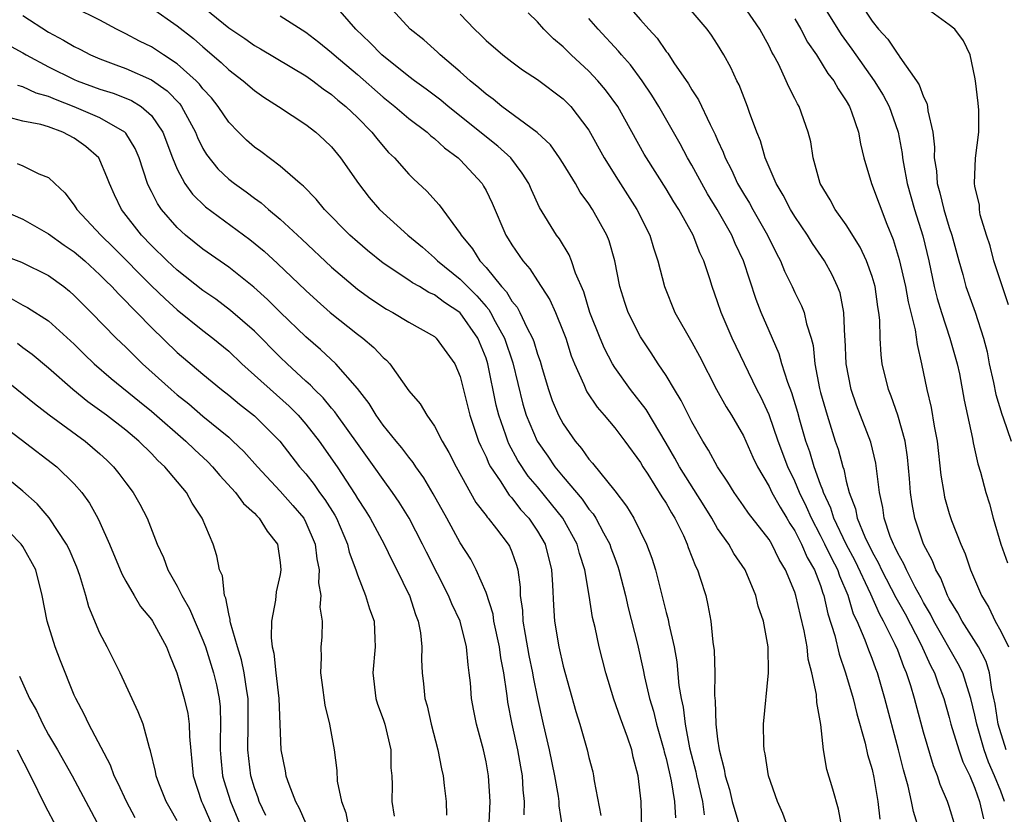
# Model space of a CAD drawing. Units: inches. Extents: x 2577000 to 2580000, y 1548000 to 1551000.
# Drawn here: x 2577151 to 2577227, y 1548748 to 1548810 of the extents above; entities that cross this region are included whole.
import ezdxf

# ---------------------------------------------------------------- set-up
doc = ezdxf.new("R2010")
doc.units = ezdxf.units.IN
doc.header["$MEASUREMENT"] = 0
doc.layers.add('LD25771548_2ft', color=253, linetype='Continuous')

msp = doc.modelspace()

# ---------------------------------------------------------------- linework, layer by layer
at = {"layer": 'LD25771548_2ft'}
for points, elevation in [([(2577164.677, 1548811), (2577167, 1548809.111), (2577168.265, 1548808.265), (2577169, 1548807.744), (2577169.484, 1548807.484), (2577173, 1548805.379), (2577173.529, 1548805), (2577174.355, 1548804.355), (2577175, 1548803.932), (2577175.491, 1548803.491), (2577176.099, 1548803), (2577177, 1548802.134), (2577178.133, 1548801), (2577178.505, 1548800.505), (2577179, 1548799.913), (2577179.431, 1548799.431), (2577179.891, 1548799), (2577181, 1548797.733), (2577181.362, 1548797.362), (2577182.407, 1548796.407), (2577183.364, 1548795.364), (2577185, 1548793.118), (2577185.065, 1548793), (2577185.943, 1548791.943), (2577186.52, 1548791), (2577187, 1548790.49), (2577188.207, 1548789), (2577188.59, 1548788.59), (2577189, 1548787.881), (2577189.41, 1548787.41), (2577189.626, 1548787), (2577190.177, 1548785.823), (2577190.625, 1548785), (2577190.728, 1548784.728), (2577191, 1548783.761), (2577191.197, 1548783.197), (2577191.372, 1548782.628), (2577191.849, 1548781), (2577192.153, 1548780.153), (2577192.644, 1548779), (2577193, 1548778.34), (2577193.934, 1548777), (2577194.432, 1548776.432), (2577195, 1548775.603), (2577195.285, 1548775.285), (2577197, 1548773.14), (2577197.929, 1548771.929), (2577198.484, 1548771), (2577199.484, 1548769), (2577199.895, 1548767.895), (2577200.16, 1548767), (2577201, 1548763.667), (2577201.148, 1548763.148), (2577201.211, 1548762.789), (2577201.624, 1548761), (2577201.836, 1548759.836), (2577201.994, 1548758.006), (2577202.156, 1548757), (2577202.318, 1548756.318), (2577202.466, 1548755), (2577202.825, 1548753.175), (2577203.301, 1548751.301), (2577203.356, 1548751), (2577203.813, 1548749), (2577203.962, 1548747.962)], 7728), ([(2577210.453, 1548747), (2577210.07, 1548748.07), (2577209.662, 1548749), (2577208.963, 1548751), (2577208.7, 1548752.7), (2577208.629, 1548753), (2577208.596, 1548753.404), (2577208.576, 1548755), (2577208.944, 1548759), (2577208.917, 1548761), (2577208.565, 1548763), (2577208.162, 1548764.162), (2577207.979, 1548765), (2577207.141, 1548767), (2577206.269, 1548768.269), (2577205.867, 1548769), (2577205, 1548770.215), (2577204.551, 1548771), (2577203.96, 1548771.96), (2577202.035, 1548775), (2577201.676, 1548775.677), (2577201, 1548776.847), (2577199.451, 1548779.451), (2577198.228, 1548781), (2577197, 1548782.724), (2577196.831, 1548783), (2577196.196, 1548784.196), (2577195.861, 1548785), (2577195.07, 1548787), (2577194.598, 1548788.598), (2577193.966, 1548790.034), (2577193.656, 1548791), (2577193.469, 1548791.469), (2577192.703, 1548792.703), (2577192.476, 1548793), (2577191.152, 1548795.152), (2577190.526, 1548796.526), (2577190.327, 1548797), (2577189.82, 1548797.82), (2577188.924, 1548799), (2577187.915, 1548799.915), (2577184.067, 1548803), (2577183.487, 1548803.487), (2577182.349, 1548804.349), (2577181.438, 1548805), (2577181, 1548805.336), (2577178.915, 1548807), (2577177.975, 1548807.975), (2577176.883, 1548809), (2577175.155, 1548811)], 7724), ([(2577214.656, 1548747), (2577214.387, 1548748.387), (2577213.946, 1548749.946), (2577213.478, 1548751.478), (2577213.237, 1548753), (2577213.028, 1548754.972), (2577212.698, 1548756.698), (2577212.68, 1548757.32), (2577212.325, 1548759), (2577212.047, 1548760.047), (2577211.952, 1548761), (2577211.732, 1548762.268), (2577211.443, 1548763.443), (2577211.089, 1548765), (2577211, 1548765.263), (2577210.283, 1548767), (2577209.793, 1548767.792), (2577209.218, 1548769), (2577209, 1548769.357), (2577207.39, 1548771.39), (2577207, 1548771.978), (2577206.276, 1548773), (2577205.801, 1548773.801), (2577205, 1548775), (2577204.303, 1548776.303), (2577203.852, 1548777), (2577203, 1548778.496), (2577202.164, 1548780.164), (2577201.636, 1548781), (2577201, 1548782.082), (2577200.385, 1548783), (2577199.844, 1548783.844), (2577199, 1548785.1), (2577198.04, 1548787), (2577197.777, 1548787.777), (2577197.399, 1548789), (2577197.002, 1548791), (2577196.562, 1548792.562), (2577196.388, 1548793), (2577195.286, 1548795), (2577195, 1548795.434), (2577194.328, 1548796.328), (2577193.953, 1548797), (2577193, 1548798.554), (2577192.716, 1548799), (2577192.007, 1548800.007), (2577190.966, 1548800.966), (2577188.224, 1548803), (2577187.566, 1548803.566), (2577187, 1548803.955), (2577186.454, 1548804.454), (2577185.762, 1548805), (2577185, 1548805.686), (2577183.437, 1548807), (2577183.218, 1548807.218), (2577182.162, 1548808.162), (2577181.11, 1548809), (2577179.141, 1548811.141)], 7722), ([(2577197.901, 1548811), (2577199, 1548809.728), (2577199.643, 1548809), (2577200.303, 1548808.303), (2577201, 1548807.278), (2577201.129, 1548807.129), (2577201.604, 1548806.396), (2577202.749, 1548804.749), (2577203, 1548804.297), (2577203.519, 1548803.519), (2577204.415, 1548801.585), (2577204.816, 1548800.816), (2577205, 1548800.376), (2577205.437, 1548799.437), (2577205.585, 1548799), (2577206.078, 1548798.078), (2577206.555, 1548797), (2577207, 1548796.237), (2577207.477, 1548795.477), (2577207.73, 1548795), (2577208.884, 1548793), (2577209.576, 1548791.576), (2577209.893, 1548791), (2577210.207, 1548790.207), (2577210.796, 1548789), (2577211, 1548788.548), (2577211.518, 1548787.518), (2577211.714, 1548787), (2577211.901, 1548786.099), (2577212.259, 1548785), (2577212.418, 1548784.418), (2577212.558, 1548783), (2577212.924, 1548781.076), (2577213, 1548780.784), (2577213.504, 1548779), (2577214.142, 1548777), (2577214.369, 1548776.369), (2577214.723, 1548775), (2577214.804, 1548774.804), (2577215, 1548773.872), (2577215.218, 1548773), (2577215.723, 1548771.723), (2577215.857, 1548771), (2577216.435, 1548769.565), (2577217, 1548768.406), (2577217.512, 1548767.512), (2577217.738, 1548767), (2577218.856, 1548764.856), (2577219.571, 1548763.571), (2577220.781, 1548761.22), (2577221.553, 1548759.553), (2577221.856, 1548759), (2577222.142, 1548758.142), (2577222.579, 1548757), (2577223, 1548755.52), (2577223.133, 1548755), (2577223.745, 1548753), (2577224.064, 1548752.064), (2577224.588, 1548751), (2577225, 1548750.023), (2577225.354, 1548749), (2577225.661, 1548747.661)], 7714), ([(2577227.292, 1548749), (2577227, 1548749.803), (2577226.529, 1548751), (2577226.056, 1548752.056), (2577225.727, 1548753), (2577225.141, 1548755), (2577225, 1548755.713), (2577224.685, 1548757), (2577224.516, 1548757.484), (2577224.049, 1548759), (2577223.703, 1548759.703), (2577221.804, 1548763), (2577221.543, 1548763.543), (2577221, 1548764.459), (2577220.817, 1548764.818), (2577220.358, 1548765.642), (2577219.669, 1548767), (2577219.473, 1548767.473), (2577219, 1548768.286), (2577218.782, 1548768.782), (2577218.656, 1548769), (2577218.422, 1548769.578), (2577217.951, 1548771), (2577217.837, 1548771.837), (2577217.573, 1548773), (2577217.292, 1548775.292), (2577216.91, 1548776.91), (2577215.796, 1548779.797), (2577215.377, 1548781), (2577214.984, 1548783), (2577214.921, 1548784.921), (2577214.896, 1548785.104), (2577214.82, 1548787), (2577214.514, 1548788.514), (2577214.329, 1548789), (2577213.902, 1548789.903), (2577213.297, 1548791), (2577212.361, 1548792.361), (2577211.975, 1548793), (2577211, 1548794.437), (2577210.659, 1548795), (2577210.105, 1548796.104), (2577209.551, 1548797), (2577208.706, 1548799), (2577208.322, 1548800.322), (2577208.043, 1548801), (2577207.482, 1548802.518), (2577207.319, 1548803), (2577206.666, 1548804.666), (2577206.49, 1548805), (2577206.022, 1548806.022), (2577205.49, 1548807), (2577205, 1548807.805), (2577204.531, 1548808.531), (2577204.197, 1548809), (2577202.49, 1548811)], 7712), ([(2577227.415, 1548753), (2577226.81, 1548755), (2577226.568, 1548756.568), (2577226.31, 1548757.69), (2577226.119, 1548759), (2577225.865, 1548759.865), (2577225.274, 1548761), (2577224.005, 1548763), (2577223.664, 1548763.664), (2577223, 1548764.738), (2577222.865, 1548765), (2577222.351, 1548766.351), (2577221.967, 1548767), (2577221.705, 1548767.705), (2577221, 1548769), (2577220.322, 1548771), (2577220.11, 1548772.111), (2577219.982, 1548773), (2577219.907, 1548774.093), (2577219.758, 1548775.758), (2577219.572, 1548777), (2577219.002, 1548779.002), (2577218.483, 1548780.483), (2577218.269, 1548781), (2577217.792, 1548783), (2577217.699, 1548783.699), (2577217.628, 1548785), (2577217.601, 1548786.399), (2577217.527, 1548787), (2577217.439, 1548787.439), (2577217.232, 1548789), (2577217, 1548789.791), (2577216.563, 1548791), (2577216.07, 1548792.07), (2577215, 1548793.792), (2577214.14, 1548795), (2577213.746, 1548795.745), (2577212.982, 1548797), (2577212.419, 1548799), (2577212.236, 1548800.237), (2577212.04, 1548801), (2577211.333, 1548803), (2577211.201, 1548803.2), (2577211, 1548803.625), (2577210.528, 1548804.528), (2577210.338, 1548805), (2577209.753, 1548806.247), (2577209.354, 1548807), (2577209.22, 1548807.22), (2577209, 1548807.693), (2577208.286, 1548809), (2577207, 1548810.85)], 7710), ([(2577213.109, 1548811), (2577214.594, 1548808.594), (2577215.441, 1548807.441), (2577217.178, 1548805), (2577217.869, 1548803.868), (2577218.32, 1548803), (2577219, 1548801.09), (2577219.029, 1548801), (2577219.343, 1548799.343), (2577219.376, 1548799), (2577219.443, 1548798.557), (2577219.735, 1548797), (2577220.294, 1548795), (2577220.941, 1548792.941), (2577221.404, 1548791), (2577221.836, 1548789), (2577222.065, 1548788.064), (2577222.39, 1548787), (2577223.058, 1548785), (2577223.615, 1548783), (2577223.787, 1548782.213), (2577224.173, 1548780.173), (2577224.798, 1548777.201), (2577224.852, 1548776.852), (2577225.218, 1548775.218), (2577225.42, 1548774.58), (2577225.847, 1548773), (2577226.12, 1548772.12), (2577226.42, 1548771), (2577227.008, 1548769), (2577227.526, 1548767.526)], 7706), ([(2577216.111, 1548811), (2577217, 1548809.628), (2577217.504, 1548809), (2577218.224, 1548808.224), (2577219, 1548807.072), (2577219.04, 1548807.039), (2577219.169, 1548806.831), (2577220.46, 1548805), (2577220.669, 1548804.669), (2577221, 1548803.744), (2577221.256, 1548803.257), (2577221.307, 1548803), (2577221.336, 1548802.664), (2577221.713, 1548801), (2577221.846, 1548799.846), (2577221.839, 1548799), (2577222, 1548797.999), (2577222.07, 1548797), (2577222.279, 1548796.279), (2577222.575, 1548795), (2577223, 1548793.585), (2577223.196, 1548793), (2577223.736, 1548791), (2577224.047, 1548789.953), (2577224.297, 1548789), (2577225.005, 1548787.005), (2577225.657, 1548785), (2577225.935, 1548783.935), (2577226.115, 1548783), (2577226.439, 1548781.561), (2577226.626, 1548780.626), (2577227.08, 1548779.08), (2577227.194, 1548778.806), (2577227.811, 1548777)], 7704), ([(2577227.595, 1548787.595), (2577226.472, 1548791), (2577226.174, 1548792.174), (2577225.896, 1548793), (2577225.412, 1548794.588), (2577225.341, 1548795), (2577225.346, 1548795.346), (2577225, 1548796.785), (2577224.961, 1548797.039), (2577225.031, 1548798.968), (2577225.297, 1548801), (2577225.293, 1548802.708), (2577225.257, 1548803.258), (2577225.046, 1548805), (2577225, 1548805.279), (2577224.636, 1548807), (2577224.103, 1548808.103), (2577223.433, 1548809), (2577223, 1548809.337), (2577221, 1548810.801)], 7702), ([(2577151, 1548810.058), (2577153, 1548808.765), (2577154.154, 1548808.153), (2577155, 1548807.651), (2577155.44, 1548807.44), (2577156.273, 1548807), (2577157, 1548806.69), (2577158.223, 1548806.223), (2577159, 1548805.955), (2577161, 1548805.075), (2577162.216, 1548804.216), (2577163.192, 1548803.192), (2577163.329, 1548803), (2577164.423, 1548801), (2577164.58, 1548800.58), (2577165, 1548799.737), (2577165.274, 1548799.274), (2577166.157, 1548798.157), (2577167, 1548797.355), (2577167.445, 1548797), (2577168.355, 1548796.355), (2577169, 1548795.868), (2577169.513, 1548795.513), (2577170.088, 1548795), (2577171, 1548794.253), (2577172.691, 1548792.691), (2577175, 1548790.506), (2577177, 1548788.811), (2577178.052, 1548788.052), (2577179.254, 1548787.254), (2577179.751, 1548787), (2577181, 1548786.225), (2577183, 1548785.117), (2577183.137, 1548785), (2577184.579, 1548783), (2577185, 1548782.025), (2577185.74, 1548779), (2577186.423, 1548777), (2577186.592, 1548776.592), (2577187, 1548775.78), (2577187.227, 1548775.227), (2577187.357, 1548775), (2577188.097, 1548773.903), (2577188.795, 1548772.795), (2577189, 1548772.581), (2577189.691, 1548771.691), (2577190.324, 1548771), (2577191, 1548770.004), (2577191.591, 1548769), (2577192.098, 1548767), (2577192.175, 1548765.825), (2577192.236, 1548764.235), (2577192.319, 1548763), (2577192.658, 1548761), (2577193, 1548759.507), (2577193.98, 1548755.98), (2577194.286, 1548755), (2577194.865, 1548753), (2577195, 1548752.407), (2577195.293, 1548751.292), (2577195.359, 1548751), (2577195.407, 1548750.593), (2577195.915, 1548747.915)], 7734), ([(2577199.104, 1548746.896), (2577199.049, 1548749), (2577198.826, 1548751), (2577198.437, 1548752.437), (2577198.327, 1548753), (2577198, 1548754), (2577197.463, 1548755.463), (2577196.944, 1548756.944), (2577196.304, 1548759), (2577195.8, 1548761), (2577195.476, 1548762.524), (2577195.288, 1548763.288), (2577195.026, 1548765), (2577194.682, 1548767), (2577194.268, 1548768.268), (2577194.086, 1548769), (2577192.981, 1548771), (2577192.1, 1548772.1), (2577191, 1548773.437), (2577190.282, 1548774.282), (2577189.485, 1548775.485), (2577188.779, 1548776.78), (2577188.689, 1548777), (2577188.547, 1548777.453), (2577187.998, 1548779), (2577187.8, 1548779.8), (2577187.153, 1548783), (2577187, 1548783.453), (2577186.358, 1548785), (2577185, 1548786.967), (2577184.962, 1548787), (2577183.768, 1548787.768), (2577183, 1548788.359), (2577182.549, 1548788.549), (2577181.818, 1548789), (2577181.292, 1548789.292), (2577181, 1548789.507), (2577179, 1548790.831), (2577177.798, 1548791.798), (2577177, 1548792.469), (2577176.413, 1548793), (2577174.449, 1548795), (2577173.807, 1548795.807), (2577172.812, 1548796.812), (2577172.568, 1548797), (2577171, 1548798.366), (2577169.495, 1548799.495), (2577169, 1548799.842), (2577168.39, 1548800.39), (2577167.765, 1548801), (2577167, 1548801.771), (2577166.187, 1548803), (2577165.66, 1548803.66), (2577165, 1548804.362), (2577164.734, 1548804.734), (2577164.468, 1548805), (2577163, 1548806.316), (2577161.931, 1548807), (2577161.382, 1548807.382), (2577161, 1548807.619), (2577160.079, 1548808.079), (2577159, 1548808.651), (2577158.284, 1548809), (2577157, 1548809.699), (2577155, 1548810.691)], 7732), ([(2577161, 1548810.656), (2577163, 1548809.273), (2577164.265, 1548808.266), (2577165, 1548807.621), (2577166.418, 1548806.418), (2577167, 1548805.85), (2577168.133, 1548805), (2577169, 1548804.23), (2577169.725, 1548803.725), (2577170.872, 1548803), (2577173, 1548801.589), (2577173.765, 1548801), (2577174.413, 1548800.413), (2577175, 1548799.848), (2577175.697, 1548799), (2577177.08, 1548797), (2577177.925, 1548795.925), (2577178.733, 1548795), (2577180.935, 1548793), (2577182.059, 1548792.059), (2577183, 1548791.232), (2577183.217, 1548791), (2577185, 1548789.59), (2577185.56, 1548789), (2577186.291, 1548788.291), (2577187, 1548787.449), (2577187.216, 1548787.216), (2577187.342, 1548787), (2577187.707, 1548786.293), (2577188.434, 1548785), (2577189.074, 1548783.073), (2577189.864, 1548779.865), (2577190.125, 1548779), (2577190.969, 1548777), (2577191.817, 1548775.817), (2577192.358, 1548775), (2577193, 1548774.216), (2577194.474, 1548772.474), (2577195, 1548771.712), (2577195.335, 1548771.335), (2577195.534, 1548771), (2577196.129, 1548769.871), (2577196.612, 1548769), (2577196.707, 1548768.707), (2577197, 1548767.894), (2577197.252, 1548767.252), (2577197.332, 1548767), (2577197.829, 1548765), (2577198.04, 1548764.04), (2577198.77, 1548761.23), (2577199.222, 1548759.222), (2577199.317, 1548758.683), (2577199.71, 1548757), (2577200.018, 1548756.017), (2577200.251, 1548755), (2577200.825, 1548753), (2577200.853, 1548752.853), (2577201, 1548752.341), (2577201.4, 1548750.6), (2577201.657, 1548749), (2577201.721, 1548747.721)], 7730), ([(2577171, 1548810.039), (2577173, 1548808.778), (2577174.001, 1548808.001), (2577175, 1548807.193), (2577175.202, 1548807), (2577177, 1548805.474), (2577179, 1548803.714), (2577179.907, 1548803), (2577181, 1548802.061), (2577182.415, 1548801), (2577182.715, 1548800.715), (2577183, 1548800.5), (2577183.774, 1548799.774), (2577184.843, 1548799), (2577185, 1548798.847), (2577186.694, 1548797), (2577186.817, 1548796.817), (2577187, 1548796.465), (2577187.476, 1548795.476), (2577188.534, 1548793), (2577188.723, 1548792.723), (2577189, 1548792.248), (2577189.849, 1548791), (2577190.394, 1548790.394), (2577191, 1548789.44), (2577191.968, 1548787.968), (2577192.391, 1548787), (2577193, 1548785.524), (2577193.195, 1548785), (2577193.624, 1548783.624), (2577193.881, 1548783), (2577194.605, 1548781.395), (2577194.756, 1548781), (2577194.837, 1548780.836), (2577195.628, 1548779.628), (2577196.178, 1548779), (2577197, 1548778.023), (2577197.792, 1548777), (2577199, 1548775.341), (2577199.199, 1548775), (2577199.577, 1548774.423), (2577200.665, 1548772.664), (2577201, 1548772.162), (2577201.417, 1548771.417), (2577201.687, 1548771), (2577202.338, 1548769.662), (2577202.636, 1548769), (2577202.722, 1548768.722), (2577203.272, 1548767.272), (2577203.425, 1548767), (2577203.649, 1548766.351), (2577204.071, 1548765), (2577204.251, 1548764.251), (2577204.472, 1548763), (2577204.627, 1548761.373), (2577204.723, 1548760.723), (2577204.774, 1548759), (2577204.763, 1548757.237), (2577204.81, 1548756.81), (2577204.861, 1548755), (2577205, 1548753.846), (2577205.125, 1548753), (2577205.517, 1548751.517), (2577205.597, 1548751), (2577205.922, 1548749.923), (2577206.135, 1548749), (2577206.713, 1548747)], 7726), ([(2577185, 1548810.172), (2577186.1, 1548809), (2577186.569, 1548808.569), (2577187, 1548808.125), (2577188.31, 1548807), (2577189, 1548806.459), (2577189.846, 1548805.846), (2577191, 1548805.089), (2577193, 1548803.591), (2577193.59, 1548803), (2577195, 1548801.164), (2577196.172, 1548799), (2577197.261, 1548797.261), (2577198.724, 1548795), (2577199.724, 1548793), (2577200.012, 1548792.012), (2577200.361, 1548791), (2577200.859, 1548789), (2577201.667, 1548787), (2577203, 1548784.677), (2577203.594, 1548783.594), (2577204.924, 1548781), (2577205.662, 1548779.662), (2577206.066, 1548779), (2577207, 1548777.4), (2577207.742, 1548775.742), (2577208.098, 1548775), (2577209, 1548773.464), (2577209.22, 1548773), (2577209.852, 1548771.852), (2577210.374, 1548771), (2577210.601, 1548770.601), (2577211, 1548770.016), (2577211.52, 1548769), (2577211.96, 1548767.96), (2577212.529, 1548767), (2577213, 1548765.771), (2577213.186, 1548765.186), (2577213.267, 1548765), (2577213.574, 1548763.575), (2577214.107, 1548761.893), (2577214.436, 1548760.436), (2577214.937, 1548759), (2577215.521, 1548757), (2577215.807, 1548755.807), (2577216.468, 1548753.532), (2577216.655, 1548752.656), (2577217, 1548751.484), (2577217.14, 1548750.86), (2577217.453, 1548749), (2577217.616, 1548747.616)], 7720), ([(2577221.209, 1548745), (2577220.211, 1548748.21), (2577220.062, 1548749), (2577219.805, 1548750.195), (2577219.444, 1548751.445), (2577219.062, 1548753), (2577218.003, 1548757), (2577217.416, 1548759), (2577217.291, 1548759.291), (2577217, 1548760.107), (2577216.743, 1548760.743), (2577216.473, 1548761.527), (2577215.84, 1548763), (2577215.56, 1548763.559), (2577215.139, 1548765), (2577214.495, 1548766.495), (2577214.335, 1548767), (2577213.868, 1548767.868), (2577213.335, 1548769), (2577213, 1548769.665), (2577212.283, 1548771), (2577211.902, 1548771.902), (2577211.365, 1548773), (2577211, 1548773.878), (2577210.453, 1548775), (2577209.704, 1548777), (2577209, 1548779.039), (2577208.38, 1548780.38), (2577208.056, 1548781), (2577206.136, 1548785), (2577205.272, 1548787), (2577205, 1548787.829), (2577204.565, 1548789), (2577204.382, 1548789.617), (2577203.917, 1548791), (2577203.615, 1548791.615), (2577203.096, 1548793), (2577201.978, 1548795), (2577201.595, 1548795.595), (2577201, 1548796.598), (2577199.47, 1548799), (2577199.297, 1548799.297), (2577197.245, 1548803), (2577196.297, 1548804.297), (2577195.698, 1548805), (2577195, 1548805.742), (2577193.626, 1548807), (2577193, 1548807.632), (2577192.257, 1548808.257), (2577191.497, 1548809), (2577191, 1548809.574), (2577190.272, 1548810.272)], 7718), ([(2577223.496, 1548747), (2577223, 1548748.602), (2577222.86, 1548749), (2577222.304, 1548750.304), (2577222.088, 1548751), (2577221.769, 1548751.769), (2577221, 1548754.374), (2577220.309, 1548757), (2577220.026, 1548757.974), (2577219.691, 1548759), (2577219.467, 1548759.467), (2577219, 1548760.745), (2577218.81, 1548761.19), (2577217.904, 1548763), (2577217.573, 1548763.573), (2577216.9, 1548765.1), (2577215.689, 1548767.689), (2577214.991, 1548768.991), (2577214.022, 1548771), (2577213.791, 1548771.79), (2577213.222, 1548773), (2577213.183, 1548773.183), (2577213, 1548773.628), (2577212.503, 1548775), (2577212.162, 1548776.162), (2577211.856, 1548777), (2577211.386, 1548778.614), (2577211.224, 1548779.223), (2577210.759, 1548780.759), (2577210.445, 1548781.555), (2577209.984, 1548783), (2577209.78, 1548783.781), (2577209, 1548785.568), (2577208.395, 1548787), (2577207.997, 1548787.997), (2577207, 1548791), (2577206.361, 1548792.362), (2577206.098, 1548793), (2577204.967, 1548795), (2577204.214, 1548796.214), (2577203.767, 1548797), (2577203, 1548798.425), (2577202.659, 1548799), (2577202.085, 1548800.085), (2577200.429, 1548803), (2577199.887, 1548803.887), (2577199.132, 1548805), (2577198.219, 1548806.219), (2577197.526, 1548807), (2577197.293, 1548807.293), (2577195.704, 1548809), (2577195, 1548809.822)], 7716), ([(2577211, 1548809.807), (2577211.469, 1548809), (2577211.987, 1548807.987), (2577212.677, 1548807), (2577213.57, 1548805.57), (2577214.02, 1548805), (2577214.358, 1548804.358), (2577215, 1548803.426), (2577215.25, 1548803), (2577215.412, 1548802.588), (2577215.958, 1548801), (2577216.092, 1548800.092), (2577216.369, 1548799), (2577216.968, 1548797), (2577218.15, 1548793.85), (2577218.653, 1548792.654), (2577219.112, 1548791.113), (2577219.603, 1548789), (2577219.808, 1548787.807), (2577220.35, 1548785.65), (2577220.495, 1548784.495), (2577220.856, 1548783), (2577221.254, 1548781), (2577221.597, 1548779.597), (2577221.835, 1548778.166), (2577222.068, 1548777), (2577222.349, 1548774.349), (2577222.568, 1548773), (2577222.643, 1548772.643), (2577223, 1548771.363), (2577223.177, 1548770.824), (2577223.899, 1548769), (2577224.24, 1548768.24), (2577224.664, 1548767), (2577225.497, 1548765), (2577226.066, 1548764.067), (2577226.582, 1548763), (2577227, 1548762.242), (2577227.597, 1548761)], 7708), ([(2577149.82, 1548807.82), (2577151, 1548807.163), (2577151.264, 1548807), (2577153, 1548806.088), (2577155, 1548805.099), (2577155.231, 1548805), (2577157, 1548804.337), (2577158.021, 1548804.021), (2577159, 1548803.642), (2577159.452, 1548803.452), (2577160.204, 1548803), (2577161, 1548802.307), (2577161.896, 1548801), (2577162.643, 1548799), (2577163, 1548798.136), (2577163.606, 1548797), (2577164.187, 1548796.187), (2577165.192, 1548795.192), (2577168.65, 1548792.65), (2577169.75, 1548791.75), (2577170.8, 1548790.8), (2577173, 1548788.693), (2577173.884, 1548787.884), (2577174.889, 1548787), (2577177, 1548785.313), (2577177.423, 1548785), (2577178.28, 1548784.28), (2577179, 1548783.49), (2577179.273, 1548783.273), (2577179.525, 1548783), (2577181, 1548780.913), (2577181.88, 1548779.88), (2577182.39, 1548779), (2577183, 1548778.156), (2577183.594, 1548777), (2577184.121, 1548776.121), (2577184.679, 1548775), (2577186.221, 1548772.221), (2577187, 1548771.226), (2577187.091, 1548771.09), (2577187.177, 1548771), (2577187.819, 1548770.181), (2577188.721, 1548769), (2577188.822, 1548768.822), (2577189, 1548768.383), (2577189.366, 1548767.366), (2577189.465, 1548767), (2577189.648, 1548765.648), (2577189.663, 1548765), (2577189.834, 1548763.834), (2577189.87, 1548763), (2577190.035, 1548761.965), (2577190.338, 1548760.338), (2577190.618, 1548759), (2577190.665, 1548758.665), (2577191, 1548757), (2577191.44, 1548755), (2577191.908, 1548753), (2577192.326, 1548751), (2577192.596, 1548749.404), (2577192.647, 1548749), (2577192.663, 1548748.663), (2577192.925, 1548747)], 7736), ([(2577189.97, 1548747.97), (2577190.003, 1548749), (2577189.897, 1548749.897), (2577189.83, 1548751), (2577189.694, 1548751.694), (2577189.473, 1548753), (2577189.044, 1548755), (2577188.705, 1548756.705), (2577188.658, 1548757), (2577188.624, 1548757.376), (2577188.375, 1548759), (2577188.149, 1548760.149), (2577188.047, 1548761), (2577187.617, 1548763), (2577187.543, 1548763.543), (2577187, 1548765.234), (2577186.247, 1548767), (2577185.814, 1548767.814), (2577185, 1548769.093), (2577183.965, 1548771), (2577182.902, 1548772.902), (2577182.155, 1548774.155), (2577181.546, 1548775), (2577181.34, 1548775.34), (2577181, 1548775.74), (2577180.462, 1548776.462), (2577180.005, 1548777), (2577179, 1548778.243), (2577178.453, 1548779), (2577177.917, 1548779.917), (2577177, 1548781.088), (2577175.329, 1548783), (2577174.126, 1548784.126), (2577173, 1548785.091), (2577171, 1548787.021), (2577170.01, 1548788.01), (2577168.958, 1548788.958), (2577167, 1548790.514), (2577165, 1548791.915), (2577163.658, 1548793), (2577163, 1548793.601), (2577161.792, 1548795), (2577161.464, 1548795.464), (2577161, 1548796.396), (2577160.788, 1548796.788), (2577160.699, 1548797), (2577160.041, 1548799), (2577159.738, 1548799.738), (2577159, 1548800.914), (2577158.929, 1548801), (2577157, 1548802.105), (2577155, 1548802.976), (2577153.533, 1548803.533), (2577153, 1548803.773), (2577152.035, 1548804.035), (2577151, 1548804.524), (2577150.618, 1548804.618)], 7738), ([(2577187.231, 1548746.769), (2577187.328, 1548749), (2577187.191, 1548751), (2577187, 1548752.069), (2577186.796, 1548753), (2577186.257, 1548755), (2577186.042, 1548756.042), (2577185.868, 1548757), (2577185.789, 1548758.211), (2577185.703, 1548759), (2577185.603, 1548759.603), (2577185.491, 1548761), (2577184.984, 1548763), (2577184.343, 1548764.343), (2577184.086, 1548765), (2577182.377, 1548768.377), (2577182.075, 1548769), (2577181.021, 1548771.021), (2577180.251, 1548772.25), (2577179.743, 1548773), (2577179, 1548774.01), (2577178.313, 1548775), (2577177, 1548776.806), (2577175.43, 1548779), (2577175.26, 1548779.26), (2577175, 1548779.544), (2577174.348, 1548780.348), (2577173.67, 1548781), (2577173.354, 1548781.354), (2577173, 1548781.656), (2577171.55, 1548783), (2577171, 1548783.528), (2577169, 1548785.528), (2577167.155, 1548787.155), (2577166.012, 1548788.012), (2577165, 1548788.707), (2577163, 1548790.271), (2577162.218, 1548791), (2577161, 1548792.189), (2577160.226, 1548793), (2577158.669, 1548795), (2577158.128, 1548796.128), (2577157.732, 1548797), (2577157.542, 1548797.542), (2577157, 1548798.83), (2577156.907, 1548799), (2577155.898, 1548799.898), (2577155, 1548800.54), (2577154.124, 1548801), (2577153, 1548801.41), (2577152.414, 1548801.586), (2577151, 1548801.855), (2577149.825, 1548802.175)], 7740), ([(2577150.561, 1548798.561), (2577151, 1548798.379), (2577152.245, 1548797.755), (2577153, 1548797.475), (2577153.478, 1548797), (2577154.277, 1548796.277), (2577155, 1548795.318), (2577155.19, 1548795), (2577157.078, 1548793), (2577158.05, 1548792.05), (2577161, 1548789.067), (2577162.054, 1548788.054), (2577163, 1548787.198), (2577165, 1548785.583), (2577165.764, 1548785), (2577167, 1548783.975), (2577168.035, 1548783), (2577171.7, 1548779.7), (2577172.392, 1548779), (2577173, 1548778.306), (2577174.033, 1548777), (2577175.422, 1548775), (2577176.838, 1548772.838), (2577177, 1548772.545), (2577177.619, 1548771.619), (2577177.998, 1548771), (2577179.072, 1548769), (2577179.704, 1548767.704), (2577180.082, 1548767), (2577181, 1548765.09), (2577181.041, 1548765), (2577181.511, 1548763.512), (2577181.728, 1548763), (2577181.904, 1548762.096), (2577182.023, 1548761), (2577181.991, 1548759.991), (2577182.027, 1548759), (2577182.131, 1548758.131), (2577182.234, 1548757), (2577182.416, 1548756.415), (2577182.744, 1548755), (2577183.26, 1548753), (2577183.533, 1548751.533), (2577183.662, 1548751), (2577183.755, 1548750.245), (2577183.897, 1548749), (2577183.924, 1548747.924)], 7742), ([(2577149, 1548795.092), (2577151, 1548794.232), (2577153, 1548793.099), (2577154.221, 1548792.221), (2577155, 1548791.696), (2577155.809, 1548791), (2577157, 1548789.92), (2577157.45, 1548789.45), (2577157.925, 1548789), (2577158.427, 1548788.427), (2577159, 1548787.878), (2577159.416, 1548787.416), (2577159.857, 1548787), (2577161, 1548785.826), (2577163, 1548783.885), (2577165, 1548782.185), (2577166.44, 1548781), (2577167, 1548780.565), (2577167.854, 1548779.854), (2577169, 1548778.96), (2577170.981, 1548776.981), (2577172.517, 1548775), (2577173, 1548774.442), (2577173.634, 1548773.634), (2577174.067, 1548773), (2577174.466, 1548772.466), (2577175.238, 1548771.238), (2577175.369, 1548771), (2577175.662, 1548770.338), (2577176.236, 1548769), (2577176.365, 1548768.365), (2577176.872, 1548767), (2577177, 1548766.61), (2577177.646, 1548765), (2577177.952, 1548763.952), (2577178.295, 1548763), (2577178.368, 1548761.632), (2577178.386, 1548761), (2577178.193, 1548759), (2577178.428, 1548757), (2577178.566, 1548756.566), (2577179, 1548755.387), (2577179.128, 1548755), (2577179.603, 1548753), (2577179.612, 1548751.612), (2577179.673, 1548751), (2577179.707, 1548750.293), (2577179.673, 1548749), (2577179.85, 1548747.85)], 7744), ([(2577149.443, 1548791.443), (2577150.895, 1548790.895), (2577153, 1548789.86), (2577154.179, 1548789), (2577154.641, 1548788.641), (2577155, 1548788.322), (2577156.31, 1548787), (2577158.252, 1548785), (2577159, 1548784.287), (2577160.302, 1548783), (2577162.524, 1548781), (2577163, 1548780.596), (2577163.901, 1548779.901), (2577165, 1548778.938), (2577167, 1548777.291), (2577167.334, 1548777), (2577168.191, 1548776.191), (2577169.244, 1548775), (2577171, 1548773.111), (2577171.989, 1548771.99), (2577172.83, 1548771), (2577173, 1548770.682), (2577173.722, 1548769), (2577173.845, 1548767.845), (2577174.03, 1548767), (2577173.988, 1548765.988), (2577174.165, 1548765), (2577174.091, 1548764.091), (2577174.263, 1548763), (2577174.235, 1548761.765), (2577174.166, 1548761), (2577174.196, 1548760.196), (2577174.133, 1548759), (2577174.247, 1548758.247), (2577174.473, 1548756.473), (2577174.847, 1548755), (2577175.209, 1548753), (2577175.409, 1548751.409), (2577175.433, 1548750.567), (2577175.761, 1548749), (2577176.103, 1548748.103), (2577176.314, 1548747)], 7746), ([(2577150.085, 1548788.085), (2577151, 1548787.558), (2577151.376, 1548787.376), (2577153, 1548786.332), (2577155, 1548784.517), (2577155.761, 1548783.76), (2577156.559, 1548783), (2577157.86, 1548781.86), (2577160.062, 1548780.062), (2577161, 1548779.334), (2577163.674, 1548777), (2577164.334, 1548776.334), (2577165.374, 1548775.374), (2577165.743, 1548775), (2577166.316, 1548774.316), (2577167.538, 1548773), (2577168.149, 1548772.149), (2577169, 1548771.387), (2577169.18, 1548771.18), (2577169.382, 1548771), (2577170.003, 1548770.003), (2577170.79, 1548769), (2577171, 1548767.557), (2577171.058, 1548767), (2577171, 1548766.637), (2577170.703, 1548765.297), (2577170.639, 1548764.639), (2577170.328, 1548763), (2577170.291, 1548761.709), (2577170.389, 1548761), (2577170.517, 1548760.517), (2577170.674, 1548759), (2577170.906, 1548757), (2577171.055, 1548753), (2577171.379, 1548751.379), (2577171.44, 1548751), (2577171.669, 1548750.331), (2577172.186, 1548749), (2577172.478, 1548748.478), (2577173, 1548747.275)], 7748), ([(2577169.901, 1548747.901), (2577169.372, 1548749), (2577169.286, 1548749.286), (2577169, 1548750.06), (2577168.715, 1548751), (2577168.484, 1548753), (2577168.526, 1548755), (2577168.511, 1548757), (2577168.403, 1548757.597), (2577168.208, 1548759), (2577168.001, 1548760.001), (2577167.679, 1548761), (2577167.136, 1548762.864), (2577167.117, 1548763), (2577167.123, 1548763.123), (2577167, 1548763.575), (2577166.782, 1548764.782), (2577166.67, 1548765), (2577166.524, 1548766.524), (2577166.298, 1548767), (2577166.086, 1548768.086), (2577165.79, 1548769), (2577164.952, 1548771), (2577164.168, 1548772.168), (2577163.723, 1548773), (2577162.044, 1548775), (2577161.497, 1548775.497), (2577161, 1548776.033), (2577160.025, 1548777), (2577159, 1548777.847), (2577157.505, 1548779), (2577156.055, 1548780.055), (2577154.891, 1548781), (2577153, 1548782.654), (2577151.72, 1548783.719), (2577151, 1548784.247), (2577150.585, 1548784.585)], 7750), ([(2577149.715, 1548781.715), (2577151.913, 1548779.913), (2577153.044, 1548779.044), (2577155.837, 1548777), (2577157, 1548776.009), (2577157.527, 1548775.527), (2577158.059, 1548775), (2577158.474, 1548774.474), (2577159, 1548773.752), (2577159.573, 1548773), (2577160.09, 1548772.09), (2577160.66, 1548771), (2577161.454, 1548769), (2577161.942, 1548767.942), (2577162.271, 1548767), (2577163, 1548765.713), (2577163.351, 1548765), (2577163.965, 1548763.965), (2577165, 1548761.542), (2577165.202, 1548761), (2577165.827, 1548759), (2577166.051, 1548758.051), (2577166.263, 1548757), (2577166.34, 1548756.34), (2577166.377, 1548755), (2577166.333, 1548753.667), (2577166.341, 1548753), (2577166.386, 1548752.386), (2577166.523, 1548751), (2577166.626, 1548750.626), (2577167.149, 1548749), (2577167.981, 1548747)], 7752), ([(2577149, 1548778.531), (2577150.883, 1548777.117), (2577153.637, 1548775), (2577155, 1548773.67), (2577155.582, 1548773), (2577156.18, 1548772.18), (2577156.845, 1548771), (2577157, 1548770.673), (2577157.75, 1548769), (2577158.69, 1548766.69), (2577159, 1548766.117), (2577159.643, 1548765), (2577160.152, 1548764.152), (2577161, 1548763.136), (2577161.089, 1548763), (2577162.159, 1548761), (2577162.392, 1548760.392), (2577162.97, 1548759), (2577163.547, 1548757), (2577163.821, 1548755.821), (2577163.934, 1548755), (2577163.949, 1548754.051), (2577164.233, 1548751), (2577164.888, 1548749), (2577165, 1548748.778), (2577165.771, 1548747)], 7754), ([(2577163, 1548747.491), (2577162.449, 1548748.449), (2577162.153, 1548749), (2577161.582, 1548750.418), (2577161.364, 1548751), (2577161.323, 1548751.323), (2577160.928, 1548752.928), (2577160.835, 1548753.165), (2577160.343, 1548755), (2577159.973, 1548755.973), (2577158.57, 1548759), (2577157.567, 1548761), (2577157, 1548762.069), (2577156.131, 1548764.131), (2577155.909, 1548765), (2577155.433, 1548766.567), (2577155.205, 1548767.205), (2577154.604, 1548768.604), (2577154.409, 1548769), (2577153.04, 1548771.04), (2577152.114, 1548772.114), (2577151, 1548773.107), (2577149.968, 1548773.968)], 7756), ([(2577159.736, 1548747.736), (2577159.072, 1548749), (2577158.406, 1548750.406), (2577158.106, 1548751), (2577157.81, 1548751.81), (2577156.122, 1548755), (2577155.777, 1548755.777), (2577155.111, 1548757), (2577155, 1548757.26), (2577153.929, 1548759.929), (2577153.521, 1548761), (2577152.899, 1548763), (2577152.511, 1548765), (2577152.001, 1548767), (2577151, 1548768.818), (2577150.882, 1548769), (2577149.953, 1548769.953)], 7758), ([(2577150.744, 1548758.744), (2577151.526, 1548757), (2577152.057, 1548756.057), (2577152.55, 1548755), (2577153, 1548754.185), (2577153.707, 1548753), (2577154.845, 1548751), (2577156.96, 1548747)], 7760), ([(2577150.559, 1548753), (2577151.595, 1548751), (2577152.706, 1548748.706), (2577153.612, 1548747)], 7762)]:
    msp.add_lwpolyline(points, dxfattribs=dict(at, elevation=elevation))

doc.saveas('drawing.dxf')
